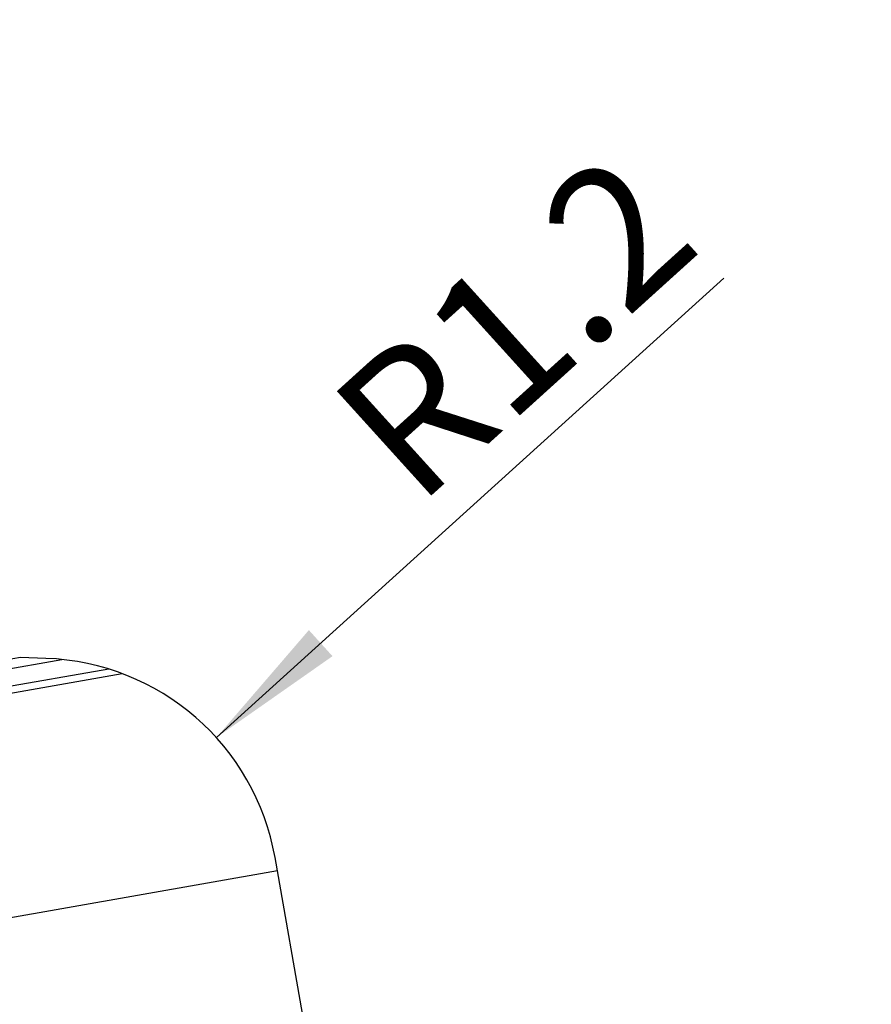
# Model space of a CAD drawing. Units: millimetres. Extents: x 0 to 420, y 0 to 297.
# Drawn here: x 221 to 242, y 194 to 219 of the extents above; entities that cross this region are included whole.
import ezdxf

# ---------------------------------------------------------------- set-up
doc = ezdxf.new("R2010")
doc.units = ezdxf.units.MM
doc.header["$LTSCALE"] = 23.1
doc.layers.get('0').update_dxf_attribs({"linetype": 'CONTINUOUS'})
doc.layers.add('607357209-000-01-ED1_DIM', color=7, linetype='CONTINUOUS')
doc.layers.add('607357209-000_CL', color=7, linetype='CONTINUOUS')
doc.styles.get("Standard").update_dxf_attribs({"font": 'TXT.SHX', "width": 0.7})
doc.dimstyles.new('DIMSTYLE_3', dxfattribs={"dimtxt": 3.5, "dimasz": 3.5, "dimexe": 1.5, "dimexo": 0, "dimtad": 1, "dimdec": 3, "dimlfac": 0.2, "dimdsep": 46, "dimtxsty": 'STANDARD', "dimblk": '_FILLED', "dimblk1": '_FILLED', "dimblk2": '_FILLED', "dimcen": 0.09, "dimclrt": 2, "dimadec": 3, "dimazin": 2, "dimtp": 0.05, "dimtm": 0.05, "dimtfac": 1, "dimtdec": 3, "dimtofl": 0, "dimtmove": 0, "dimatfit": 3, "dimldrblk": '_FILLED', "dimfxl": 1, "dimtolj": 1, "dimarcsym": 0})

# ---------------------------------------------------------------- blocks, each defined once
blk = doc.blocks.new('_FILLED')
at = {"color": 0, "linetype": 'BYBLOCK'}
blk.add_solid([(0, 0), (-1, 0.125), (-1, -0.125)], dxfattribs=at)
blk = doc.blocks.new('*D2')
at = {"layer": '607357209-000-01-ED1_DIM', "color": 3, "linetype": 'CONTINUOUS'}
blk.add_line((225.692, 201.049), (238.311, 212.47), dxfattribs=at)
at = {"layer": '607357209-000-01-ED1_DIM', "color": 3, "linetype": 'CONTINUOUS', "xscale": 3.5, "yscale": 3.5, "zscale": 3.5, "rotation": 222.1474235252}
blk.add_blockref('_FILLED', (225.692, 201.049), dxfattribs=at)
at = {"layer": '607357209-000-01-ED1_DIM', "color": 2, "linetype": 'CONTINUOUS', "insert": (228.331, 209.339), "char_height": 3.5, "width": 14.25, "attachment_point": 1, "rotation": 42.1474, "line_spacing_factor": 0.9}
blk.add_mtext('R1.2', dxfattribs=at)

msp = doc.modelspace()

# ---------------------------------------------------------------- linework, layer by layer
at = {"layer": '607357209-000_CL', "color": 9, "linetype": 'CONTINUOUS'}
for p, q in [((183.5443, 196.2367), (221.8537, 202.9917)), ((223.0171, 202.7546), (182.5321, 195.616)), ((182.2583, 195.3952), (223.3499, 202.6408)), ((227.2105, 197.7329), (180.3091, 189.4629))]:
    msp.add_line(p, q, dxfattribs=at)
at = {"layer": '607357209-000_CL', "color": 7, "linetype": 'CONTINUOUS'}
for p, q in [((220.8223, 203.0412), (184.4965, 196.6359)), ((221.4526, 203.0192), (220.8223, 203.0412)), ((228.1109, 192.6268), (227.152, 198.0647))]:
    msp.add_line(p, q, dxfattribs=at)
msp.add_arc((221.2432, 197.0228), 6, 9.99962, 88, dxfattribs=at)

# ---------------------------------------------------------------- dimensions: what is measured, and where the dimension line sits
at = {"layer": '607357209-000-01-ED1_DIM', "color": 3, "linetype": 'CONTINUOUS'}
dim = msp.add_radius_dim(center=(221.2432, 197.0228), mpoint=(225.6917, 201.0491), text='R<>', dimstyle='DIMSTYLE_3', override={"dimpost": '<>'}, dxfattribs=at)
dim.commit()
dim.dimension.update_dxf_attribs({"geometry": '*D2', "text_midpoint": (233.0274, 211.2289), "dimtype": 164})

doc.saveas('drawing.dxf')
